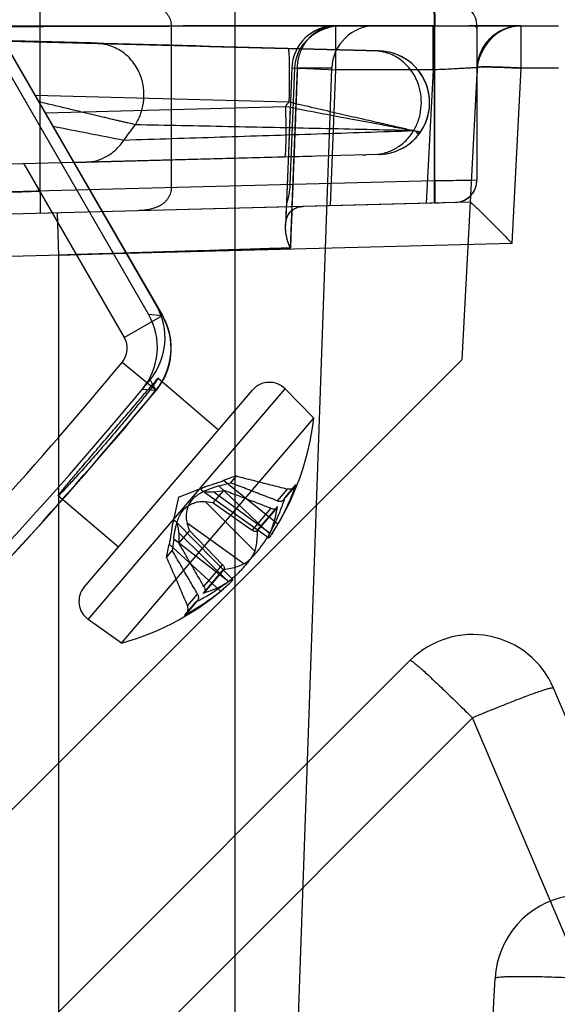
# Model space of a CAD drawing. Units: millimetres. Extents: x -1241 to 2180, y -871 to 993.
# Drawn here: x 108 to 120, y -71 to -49 of the extents above; entities that cross this region are included whole.
import ezdxf

# ---------------------------------------------------------------- set-up
doc = ezdxf.new("R2010")
doc.units = ezdxf.units.MM
doc.header["$LTSCALE"] = 19.36
doc.layers.get('0').update_dxf_attribs({"linetype": 'CONTINUOUS'})

msp = doc.modelspace()

# ---------------------------------------------------------------- linework, layer by layer
at = {"color": 6, "linetype": 'CONTINUOUS'}
for p, q in [((112.998, -48.433), (112.998, -83.183)), ((111.554, -48.933), (111.554, -52.615)), ((119.503, -48.933), (118.338, -48.933)), ((119.3, -48.955), (119.313, -48.952)), ((111.039, -55.49), (107.318, -49.045)), ((118.888, -49.166), (118.897, -49.158)), ((118.975, -49.097), (118.985, -49.09)), ((118.985, -49.09), (118.995, -49.083)), ((118.995, -49.083), (119.006, -49.077)), ((107.901, -49.549), (111.347, -55.516)), ((107.904, -49.542), (109.345, -52.039)), ((111.35, -55.511), (107.904, -49.542)), ((116.368, -49.514), (116.28, -49.508)), ((116.456, -49.526), (116.367, -49.514)), ((116.543, -49.546), (116.455, -49.526)), ((116.63, -49.572), (116.543, -49.546)), ((116.879, -49.69), (116.798, -49.644)), ((114.293, -49.893), (114.194, -52.385)), ((116.955, -49.743), (116.877, -49.69)), ((117.028, -49.803), (116.953, -49.742)), ((117.095, -49.868), (117.025, -49.801)), ((118.505, -49.881), (118.498, -49.88)), ((118.505, -49.877), (118.505, -49.875)), ((118.505, -49.879), (118.505, -49.877)), ((118.505, -49.88), (118.505, -49.879)), ((114.248, -77.183), (115.201, -49.898)), ((114.357, -49.895), (114.251, -52.544)), ((114.258, -50.77), (114.209, -52.001)), ((117.259, -51.283), (117.3, -51.207)), ((117.216, -51.35), (117.26, -51.28)), ((115.901, -51.867), (115.976, -51.865)), ((116.282, -51.857), (116.28, -51.857)), ((116.282, -51.857), (116.289, -51.857)), ((116.289, -51.857), (116.295, -51.857)), ((116.295, -51.857), (116.3, -51.856)), ((116.3, -51.856), (116.306, -51.856)), ((109.619, -52.032), (95.592, -52.399)), ((114.209, -52.001), (114.149, -53.48)), ((118.32, -52.828), (118.351, -52.799)), ((118.321, -52.827), (118.353, -52.797)), ((118.052, -52.942), (118.093, -52.936)), ((118.092, -52.936), (118.133, -52.926)), ((118.132, -52.927), (118.173, -52.913)), ((118.344, -52.938), (118.156, -56.524)), ((118.172, -52.913), (118.213, -52.896)), ((118.211, -52.897), (118.251, -52.876)), ((118.251, -52.876), (118.288, -52.852)), ((118.344, -52.938), (118.35, -52.938)), ((114.168, -53.029), (114.15, -53.478)), ((118.156, -56.524), (97.498, -77.183)), ((112.628, -58.121), (111.251, -56.945)), ((114.792, -57.849), (114.141, -57.186)), ((110.424, -62.963), (114.792, -57.849)), ((113.028, -59.165), (112.742, -59.27)), ((113.028, -59.165), (112.897, -59.319)), ((111.719, -59.647), (112.303, -59.417)), ((113.763, -60.574), (112.257, -59.5)), ((112.505, -59.777), (112.749, -59.492)), ((112.524, -59.525), (112.749, -59.492)), ((112.639, -59.39), (112.897, -59.319)), ((114.115, -59.698), (114.359, -59.412)), ((110.354, -60.782), (108.987, -59.615)), ((111.719, -59.647), (111.583, -60.259)), ((112.505, -59.777), (112.333, -59.749)), ((112.505, -59.777), (113.392, -60.396)), ((113.952, -59.889), (113.497, -60.421)), ((112.955, -61.52), (111.658, -60.2)), ((111.971, -60.402), (111.727, -60.688)), ((111.971, -60.402), (111.916, -60.237)), ((111.971, -60.402), (112.721, -61.181)), ((111.61, -60.595), (111.579, -60.861)), ((111.725, -60.46), (111.727, -60.688)), ((111.448, -61.014), (111.508, -60.715)), ((111.448, -61.014), (111.579, -60.861)), ((112.307, -61.814), (112.762, -61.281)), ((112.144, -62.005), (111.9, -62.291)), ((110.424, -62.963), (109.668, -62.423))]:
    msp.add_line(p, q, dxfattribs=at)
at = {"color": 9, "linetype": 'CONTINUOUS'}
for p, q in [((104.198, -48.933), (120.349, -48.933)), ((108.58, -52.692), (108.58, -48.933)), ((115.292, -49.933), (115.292, -48.933)), ((117.5, -49.933), (117.5, -48.933)), ((117.524, -48.933), (117.524, -52.458)), ((117.541, -52.458), (117.541, -48.933)), ((118.498, -48.933), (118.498, -52.445)), ((119.503, -49.898), (119.503, -48.933)), ((114.208, -49.453), (107.755, -49.285)), ((107.857, -49.287), (116.28, -49.508)), ((114.293, -49.893), (115.292, -49.933)), ((118.505, -49.88), (118.344, -52.938)), ((114.26, -53.988), (114.419, -49.898)), ((115.201, -49.898), (114.419, -49.898)), ((115.169, -53.021), (115.292, -49.933)), ((117.5, -49.933), (115.292, -49.933)), ((117.5, -49.933), (117.342, -52.964)), ((119.295, -53.879), (119.503, -49.898)), ((120.349, -49.898), (119.503, -49.898)), ((108.465, -50.515), (114.227, -50.664)), ((114.149, -50.774), (108.699, -50.919)), ((116.28, -51.857), (109.619, -52.032)), ((108.208, -52.069), (110.487, -56.016)), ((109.345, -52.039), (114.129, -51.913)), ((109.345, -52.039), (111.353, -55.516)), ((117.541, -52.458), (95.648, -53.031)), ((117.524, -52.458), (118.37, -52.447)), ((117.524, -52.458), (118.37, -52.447)), ((118.498, -52.445), (117.541, -52.458)), ((117.541, -52.458), (118.368, -52.447)), ((117.541, -52.458), (118.37, -52.447)), ((95.491, -53.535), (118.011, -52.945)), ((105.238, -53.281), (118.344, -52.938)), ((108.998, -54.148), (108.972, -53.183)), ((119.295, -53.879), (106.263, -54.22)), ((108.998, -54.148), (114.26, -53.988)), ((114.261, -53.988), (108.998, -54.148)), ((108.998, -77.183), (108.998, -54.148)), ((110.487, -56.016), (111.353, -55.516)), ((111.039, -55.49), (111.347, -55.515)), ((111.21, -57.222), (110.439, -56.585)), ((111.073, -56.982), (111.132, -57.087)), ((109.578, -61.692), (113.404, -57.212)), ((109.668, -62.423), (114.141, -57.186)), ((111.203, -57.221), (110.894, -57.198)), ((111.147, -57.112), (111.207, -57.217)), ((113.975, -60.258), (112.742, -59.27)), ((112.639, -59.39), (113.789, -60.477)), ((114.19, -59.462), (113.962, -59.728)), ((114.139, -59.654), (114.387, -59.363)), ((112.524, -59.525), (113.798, -60.465)), ((113.451, -60.873), (112.333, -59.749)), ((113.816, -59.899), (113.392, -60.396)), ((113.965, -59.857), (113.503, -60.398)), ((113.201, -61.165), (111.916, -60.237)), ((111.61, -60.595), (112.863, -61.561)), ((111.725, -60.46), (112.853, -61.572)), ((112.676, -61.779), (111.508, -60.715)), ((112.278, -61.832), (112.74, -61.291)), ((112.297, -61.678), (112.721, -61.181)), ((111.923, -62.115), (112.151, -61.849)), ((112.105, -62.035), (111.857, -62.326)), ((116.983, -63.354), (99.448, -80.89)), ((129.273, -85.272), (120.239, -63.987)), ((102.829, -80.235), (118.398, -64.663)), ((118.398, -64.663), (102.83, -80.235)), ((129.711, -91.316), (118.398, -64.663)), ((118.3, -82.235), (118.911, -70.578))]:
    msp.add_line(p, q, dxfattribs=at)
at = {"color": 6, "linetype": 'CONTINUOUS'}
for points in [[(118.505, -49.88), (118.512, -49.802), (118.525, -49.725), (118.545, -49.649), (118.571, -49.574), (118.602, -49.502), (118.639, -49.431), (118.681, -49.364), (118.729, -49.3), (118.781, -49.24), (118.839, -49.185), (118.901, -49.135), (118.967, -49.089), (119.037, -49.049), (119.109, -49.014), (119.185, -48.986), (119.262, -48.963), (119.341, -48.946), (119.422, -48.936), (119.503, -48.933)], [(118.511, -49.806), (118.524, -49.733), (118.542, -49.66), (118.565, -49.589), (118.594, -49.519), (118.627, -49.452), (118.666, -49.387), (118.709, -49.325), (118.757, -49.267), (118.81, -49.212), (118.867, -49.161), (118.927, -49.115), (118.991, -49.074), (119.058, -49.038), (119.128, -49.006), (119.2, -48.98), (119.274, -48.96), (119.35, -48.945), (119.426, -48.936)], [(119.006, -49.077), (119.016, -49.07), (119.027, -49.063), (119.038, -49.057), (119.049, -49.051), (119.06, -49.045), (119.071, -49.039), (119.082, -49.033), (119.093, -49.027), (119.105, -49.022), (119.116, -49.016), (119.128, -49.011), (119.14, -49.006), (119.152, -49.001), (119.164, -48.996), (119.176, -48.992), (119.188, -48.987), (119.2, -48.983), (119.213, -48.979), (119.225, -48.975), (119.237, -48.971), (119.25, -48.967), (119.262, -48.964)], [(119.262, -48.964), (119.275, -48.961), (119.287, -48.958), (119.3, -48.955)], [(119.325, -48.949), (119.338, -48.947), (119.351, -48.945), (119.364, -48.943), (119.377, -48.941), (119.39, -48.939), (119.403, -48.938), (119.416, -48.937), (119.429, -48.935), (119.442, -48.934), (119.456, -48.934), (119.469, -48.933), (119.482, -48.933), (119.496, -48.933)], [(118.548, -49.693), (118.551, -49.684), (118.554, -49.676), (118.556, -49.668), (118.559, -49.66), (118.562, -49.652), (118.566, -49.643), (118.569, -49.635), (118.572, -49.627), (118.576, -49.618), (118.579, -49.61), (118.583, -49.602), (118.586, -49.593), (118.59, -49.585), (118.594, -49.576), (118.598, -49.568), (118.602, -49.56), (118.606, -49.551), (118.611, -49.543), (118.615, -49.534), (118.62, -49.525), (118.624, -49.517), (118.629, -49.508), (118.633, -49.5), (118.638, -49.491), (118.643, -49.482), (118.648, -49.473), (118.653, -49.465), (118.658, -49.456), (118.664, -49.447), (118.669, -49.438), (118.674, -49.429), (118.68, -49.42), (118.685, -49.411), (118.691, -49.402), (118.697, -49.393), (118.703, -49.384), (118.709, -49.375), (118.715, -49.366), (118.721, -49.357), (118.727, -49.348), (118.734, -49.339), (118.74, -49.33), (118.747, -49.321), (118.754, -49.312), (118.761, -49.303), (118.768, -49.294), (118.775, -49.285), (118.782, -49.276), (118.789, -49.267), (118.797, -49.258), (118.805, -49.25), (118.812, -49.241), (118.82, -49.232), (118.828, -49.224), (118.837, -49.215), (118.845, -49.207), (118.853, -49.198), (118.862, -49.19), (118.871, -49.182), (118.879, -49.174), (118.888, -49.166)], [(118.897, -49.158), (118.907, -49.15), (118.916, -49.142), (118.925, -49.134), (118.935, -49.127), (118.945, -49.119), (118.955, -49.112)], [(118.955, -49.112), (118.965, -49.105), (118.975, -49.097)], [(116.798, -49.644), (116.715, -49.605), (116.63, -49.572)], [(117.298, -51.212), (117.332, -51.137), (117.362, -51.058), (117.386, -50.975), (117.405, -50.89), (117.418, -50.803), (117.424, -50.713), (117.423, -50.623), (117.414, -50.532), (117.399, -50.441), (117.376, -50.351), (117.346, -50.262), (117.309, -50.176), (117.265, -50.093), (117.215, -50.014), (117.158, -49.938), (117.093, -49.865)], [(118.505, -49.875), (118.506, -49.871), (118.506, -49.867), (118.507, -49.862), (118.508, -49.857), (118.509, -49.85)], [(118.509, -49.85), (118.511, -49.844), (118.512, -49.837), (118.513, -49.83), (118.515, -49.822), (118.516, -49.815), (118.518, -49.808), (118.519, -49.801), (118.521, -49.794), (118.522, -49.787), (118.524, -49.78), (118.526, -49.772), (118.528, -49.765), (118.53, -49.757), (118.532, -49.749), (118.534, -49.741), (118.536, -49.733), (118.538, -49.725), (118.541, -49.717), (118.543, -49.709), (118.546, -49.701), (118.548, -49.693)], [(117.3, -51.207), (117.335, -51.129), (117.365, -51.049), (117.389, -50.965), (117.407, -50.879), (117.419, -50.791), (117.424, -50.702), (117.422, -50.611), (117.413, -50.521), (117.397, -50.431), (117.373, -50.341), (117.343, -50.254), (117.306, -50.169), (117.262, -50.087), (117.211, -50.009), (117.155, -49.934)], [(116.28, -51.857), (116.359, -51.852), (116.437, -51.842), (116.515, -51.827), (116.592, -51.806), (116.666, -51.781), (116.739, -51.75), (116.81, -51.715), (116.878, -51.675), (116.943, -51.631), (117.005, -51.582), (117.064, -51.529), (117.118, -51.473), (117.169, -51.413), (117.216, -51.35)], [(117.085, -51.508), (117.114, -51.478), (117.142, -51.446), (117.168, -51.415), (117.193, -51.382), (117.216, -51.35)], [(114.129, -51.913), (114.445, -51.905), (114.597, -51.901), (114.744, -51.897)], [(114.194, -52.385), (114.179, -52.758), (114.15, -53.476)], [(118.353, -52.797), (118.383, -52.765), (118.409, -52.73), (118.432, -52.693), (118.452, -52.654), (118.468, -52.614), (118.481, -52.572), (118.49, -52.53), (118.496, -52.488), (118.498, -52.445)], [(117.533, -52.959), (117.567, -52.958), (117.603, -52.956), (117.639, -52.955)], [(118.011, -52.945), (118.053, -52.942), (118.095, -52.936), (118.137, -52.925), (118.177, -52.912), (118.215, -52.895), (118.253, -52.875)], [(118.249, -52.877), (118.285, -52.854), (118.321, -52.826)]]:
    msp.add_lwpolyline(points, dxfattribs=at)
for radius in [80, 79.5]:
    msp.add_circle((37.998, 3.317), radius, dxfattribs=at)
at = {"color": 9, "linetype": 'CONTINUOUS'}
for centre, radius, start, end in [((37.998, 3.317), 72.403, 277.14061, 22.85939), ((37.998, 2.317), 115, 313.32436, 360), ((117.998, -48.933), 0.5, 357.7223, 90), ((119.503, -49.933), 1, 90, 184.3312), ((116.249, -50.683), 1.175, 271.5, 88.5), ((37.998, 3.317), 93.407, 324.61279, 324.69598), ((192.525, 373.458), 432.837, 258.85638, 259.0733), ((37.998, 3.317), 90.895, 322.88425, 323.15754), ((117.998, -52.445), 0.5, 271.5, 360), ((110.054, -56.266), 1.5, 320.4124, 30), ((110.054, -56.266), 0.5, 320.4124, 30), ((37.998, 3.317), 94, 309.58759, 320.41241), ((37.998, 3.317), 95, 309.58759, 320.41241), ((118.398, -64.768), 2, 23, 135), ((120.908, -70.683), 2, 23, 177)]:
    msp.add_arc(centre, radius, start, end, dxfattribs=at)
at = {"color": 7, "linetype": 'CONTINUOUS'}
msp.add_arc((37.998, 2.317), 130, 304.19892, 360, dxfattribs=at)
at = {"color": 6, "linetype": 'CONTINUOUS'}
for centre, radius, start, end in [((115.292, -49.933), 1, 90, 177.7119), ((116.2, -49.933), 1, 90, 178), ((115.301, -49.932), 0.945, 131.2715, 177.7441), ((109.913, -56.027), 1.502, 320.531, 29.9488), ((109.738, -56.239), 1.502, 320.3626, 29.9409), ((110.048, -56.261), 1.502, 320.4702, 29.9544), ((37.998, 3.317), 94.742, 309.52856, 320.47144), ((113.784, -57.537), 0.5, 44.5, 139.5), ((37.998, 3.317), 94.995, 309.58645, 320.41355), ((108.83, -57.179), 5.999, 326.6604, 353.5886), ((109.514, -57.665), 5.161, 329.8393, 340.7903), ((109.958, -62.016), 0.5, 139.5, 234.5), ((108.83, -57.179), 6, 285.4118, 312.3406), ((109.417, -57.778), 5.161, 298.2097, 309.1607)]:
    msp.add_arc(centre, radius, start, end, dxfattribs=at)
at = {"color": 9, "linetype": 'CONTINUOUS'}
for points, knots in [([(108.58, -48.933), (108.58, -48.906), (108.58, -48.855), (108.579, -48.779), (108.579, -48.707), (108.578, -48.641), (108.576, -48.582), (108.575, -48.531), (108.573, -48.491), (108.572, -48.459), (108.569, -48.445), (108.569, -48.433), (108.567, -48.433)], [0, 0, 0, 0, 0.15625, 0.308656, 0.453467, 0.587121, 0.706331, 0.808169, 0.890136, 0.950235, 0.98704, 1, 1, 1, 1]), ([(117.511, -48.433), (117.513, -48.433), (117.513, -48.445), (117.516, -48.459), (117.517, -48.491), (117.519, -48.531), (117.52, -48.582), (117.522, -48.641), (117.523, -48.707), (117.523, -48.779), (117.524, -48.855), (117.524, -48.906), (117.524, -48.933)], [0, 0, 0, 0, 0.01296, 0.049765, 0.109864, 0.191831, 0.293669, 0.412879, 0.546533, 0.691344, 0.84375, 1, 1, 1, 1]), ([(117.52, -48.433), (117.522, -48.433), (117.524, -48.444), (117.527, -48.46), (117.53, -48.491), (117.533, -48.531), (117.535, -48.582), (117.537, -48.641), (117.539, -48.707), (117.54, -48.779), (117.541, -48.855), (117.541, -48.906), (117.541, -48.933)], [0, 0, 0, 0, 0.014031, 0.051144, 0.111333, 0.193268, 0.294986, 0.414009, 0.547425, 0.691959, 0.844064, 1, 1, 1, 1]), ([(114.419, -49.898), (114.42, -49.851), (114.429, -49.759), (114.458, -49.623), (114.504, -49.494), (114.565, -49.373), (114.64, -49.262), (114.728, -49.165), (114.827, -49.082), (114.935, -49.016), (115.05, -48.968), (115.17, -48.939), (115.252, -48.933), (115.292, -48.933)], [0, 0, 0, 0, 0.09688, 0.193234, 0.288659, 0.382811, 0.475437, 0.56639, 0.655653, 0.743342, 0.829706, 0.915108, 1, 1, 1, 1]), ([(110.74, -51.185), (110.789, -51.11), (110.868, -50.949), (110.932, -50.685), (110.941, -50.414), (110.889, -50.119), (110.749, -49.821), (110.514, -49.559), (110.262, -49.416), (110.044, -49.354), (109.933, -49.342), (109.877, -49.34)], [0, 0, 0, 0, 0.108659, 0.218543, 0.328833, 0.43854, 0.583008, 0.724649, 0.862989, 0.931602, 1, 1, 1, 1]), ([(114.208, -49.453), (114.209, -49.453), (114.211, -49.455), (114.214, -49.463), (114.218, -49.481), (114.222, -49.509), (114.227, -49.57), (114.232, -49.672), (114.235, -49.79), (114.236, -49.902), (114.237, -50.034), (114.236, -50.211), (114.233, -50.434), (114.229, -50.587), (114.227, -50.664)], [0, 0, 0, 0, 0.002381, 0.006533, 0.021433, 0.045484, 0.078725, 0.171927, 0.297077, 0.370115, 0.449197, 0.622483, 0.80985, 1, 1, 1, 1]), ([(117.062, -51.315), (117.107, -51.24), (117.18, -51.078), (117.236, -50.818), (117.239, -50.551), (117.181, -50.261), (117.038, -49.972), (116.803, -49.717), (116.553, -49.578), (116.339, -49.519), (116.228, -49.507), (116.173, -49.505)], [0, 0, 0, 0, 0.108795, 0.218656, 0.328814, 0.43835, 0.582613, 0.724196, 0.862702, 0.931449, 1, 1, 1, 1]), ([(117.5, -49.933), (117.566, -49.929), (117.693, -49.922), (117.879, -49.913), (118.05, -49.904), (118.2, -49.896), (118.323, -49.89), (118.415, -49.885), (118.472, -49.882), (118.498, -49.881), (118.505, -49.88)], [0, 0, 0, 0, 0.194624, 0.381901, 0.555073, 0.70652, 0.830075, 0.922269, 0.980015, 1, 1, 1, 1]), ([(119.503, -49.898), (119.456, -49.895), (119.362, -49.89), (119.224, -49.884), (119.092, -49.879), (118.967, -49.875), (118.854, -49.872), (118.754, -49.87), (118.67, -49.87), (118.601, -49.87), (118.553, -49.873), (118.474, -49.872), (118.5, -49.964), (118.498, -50.009)], [0, 0, 0, 0, 0.126566, 0.250531, 0.369382, 0.480708, 0.582253, 0.671961, 0.748019, 0.808897, 0.853389, 0.880679, 1, 1, 1, 1]), ([(118.505, -49.88), (118.505, -49.876), (118.525, -49.875), (118.55, -49.871), (118.602, -49.87), (118.669, -49.869), (118.754, -49.87), (118.854, -49.872), (118.967, -49.875), (119.092, -49.879), (119.224, -49.884), (119.362, -49.89), (119.456, -49.895), (119.503, -49.898)], [0, 0, 0, 0, 0.011296, 0.041932, 0.091882, 0.160228, 0.245615, 0.346327, 0.460327, 0.585309, 0.718738, 0.857909, 1, 1, 1, 1]), ([(114.419, -49.898), (114.401, -50.354), (114.366, -51.265), (114.313, -52.629), (114.278, -53.535), (114.261, -53.988)], [0, 0, 0, 0, 0.334931, 0.668262, 1, 1, 1, 1]), ([(114.419, -49.898), (114.402, -50.35), (114.367, -51.259), (114.314, -52.622), (114.278, -53.531), (114.261, -53.985)], [0, 0, 0, 0, 0.332253, 0.667206, 1, 1, 1, 1]), ([(110.74, -51.185), (110.723, -51.181), (110.686, -51.172), (110.626, -51.158), (110.559, -51.143), (110.483, -51.125), (110.4, -51.105), (110.309, -51.084), (110.21, -51.061), (110.105, -51.036), (109.992, -51.009), (109.873, -50.98), (109.747, -50.95), (109.615, -50.919), (109.478, -50.886), (109.336, -50.852), (109.188, -50.816), (109.035, -50.78), (108.878, -50.742), (108.716, -50.703), (108.606, -50.677), (108.551, -50.663)], [0, 0, 0, 0, 0.023573, 0.050752, 0.081618, 0.116202, 0.154308, 0.195854, 0.240776, 0.288999, 0.340425, 0.394963, 0.452497, 0.512751, 0.57546, 0.64059, 0.708087, 0.777884, 0.849878, 0.923938, 1, 1, 1, 1]), ([(114.149, -50.774), (114.15, -50.848), (114.153, -50.994), (114.156, -51.205), (114.157, -51.4), (114.155, -51.571), (114.152, -51.711), (114.147, -51.805), (114.142, -51.861), (114.139, -51.888), (114.135, -51.904), (114.132, -51.911), (114.13, -51.913), (114.129, -51.913)], [0, 0, 0, 0, 0.193604, 0.382301, 0.555534, 0.706741, 0.830569, 0.922503, 0.955264, 0.978947, 0.993587, 0.997659, 1, 1, 1, 1]), ([(117.216, -51.35), (117.195, -51.346), (117.115, -51.332), (116.937, -51.299), (116.651, -51.246), (116.094, -51.143), (115.444, -51.021), (114.728, -50.885), (114.343, -50.811), (114.149, -50.774)], [0, 0, 0, 0, 0.020123, 0.078888, 0.173578, 0.299601, 0.623885, 0.809465, 1, 1, 1, 1]), ([(114.227, -50.664), (114.421, -50.709), (114.8, -50.797), (115.35, -50.924), (115.855, -51.04), (116.3, -51.142), (116.667, -51.226), (116.944, -51.289), (117.116, -51.328), (117.196, -51.345), (117.216, -51.35)], [0, 0, 0, 0, 0.194702, 0.381129, 0.551577, 0.702337, 0.826836, 0.920475, 0.979461, 1, 1, 1, 1]), ([(117.06, -51.318), (116.355, -51.303), (114.949, -51.27), (112.842, -51.228), (111.44, -51.199), (110.74, -51.185)], [0, 0, 0, 0, 0.334355, 0.667772, 1, 1, 1, 1]), ([(110.479, -51.531), (111.209, -51.508), (112.669, -51.461), (114.863, -51.392), (116.327, -51.341), (117.06, -51.318)], [0, 0, 0, 0, 0.332614, 0.66582, 1, 1, 1, 1]), ([(116.169, -51.86), (116.258, -51.858), (116.435, -51.828), (116.682, -51.716), (116.897, -51.546), (117.011, -51.4), (117.058, -51.321)], [0, 0, 0, 0, 0.245171, 0.492822, 0.744237, 1, 1, 1, 1]), ([(117.06, -51.318), (117.082, -51.318), (117.118, -51.332), (117.153, -51.398), (117.174, -51.366), (117.219, -51.346), (117.216, -51.35)], [0, 0, 0, 0, 0.350926, 0.605759, 0.921707, 1, 1, 1, 1]), ([(109.619, -52.032), (109.704, -52.029), (109.873, -52.003), (110.111, -51.901), (110.32, -51.742), (110.432, -51.605), (110.479, -51.531)], [0, 0, 0, 0, 0.245269, 0.492684, 0.743994, 1, 1, 1, 1]), ([(117.524, -52.458), (117.525, -52.491), (117.526, -52.554), (117.528, -52.647), (117.529, -52.732), (117.529, -52.797), (117.529, -52.843), (117.529, -52.872), (117.529, -52.897), (117.528, -52.918), (117.527, -52.934), (117.527, -52.946), (117.526, -52.952), (117.525, -52.955), (117.525, -52.957), (117.524, -52.958), (117.524, -52.958)], [0, 0, 0, 0, 0.194739, 0.382036, 0.554865, 0.706202, 0.771701, 0.829698, 0.879821, 0.921697, 0.95496, 0.979248, 0.987924, 0.994243, 0.998203, 1, 1, 1, 1]), ([(117.541, -52.458), (117.542, -52.49), (117.544, -52.554), (117.545, -52.647), (117.545, -52.732), (117.545, -52.807), (117.543, -52.862), (117.542, -52.898), (117.54, -52.919), (117.539, -52.935), (117.537, -52.948), (117.536, -52.955), (117.534, -52.959), (117.533, -52.959)], [0, 0, 0, 0, 0.193936, 0.380669, 0.553151, 0.70434, 0.827873, 0.878078, 0.92008, 0.953517, 0.978051, 0.993428, 1, 1, 1, 1]), ([(117.541, -52.458), (117.542, -52.49), (117.544, -52.554), (117.545, -52.647), (117.545, -52.732), (117.544, -52.807), (117.543, -52.861), (117.542, -52.896), (117.54, -52.917), (117.539, -52.934), (117.537, -52.946), (117.535, -52.953), (117.534, -52.958), (117.533, -52.958)], [0, 0, 0, 0, 0.194442, 0.381481, 0.55403, 0.705006, 0.828065, 0.878015, 0.919802, 0.953104, 0.977625, 0.993146, 1, 1, 1, 1]), ([(117.533, -52.958), (117.534, -52.958), (117.536, -52.953), (117.537, -52.947), (117.539, -52.934), (117.54, -52.918), (117.542, -52.897), (117.543, -52.861), (117.545, -52.807), (117.545, -52.732), (117.545, -52.647), (117.544, -52.554), (117.542, -52.49), (117.541, -52.458)], [0, 0, 0, 0, 0.006531, 0.021832, 0.046276, 0.079619, 0.121529, 0.171654, 0.295083, 0.446171, 0.618683, 0.805626, 1, 1, 1, 1]), ([(108.58, -53.192), (108.58, -53.192), (108.581, -53.191), (108.581, -53.189), (108.582, -53.186), (108.583, -53.18), (108.583, -53.169), (108.584, -53.152), (108.585, -53.131), (108.585, -53.106), (108.585, -53.077), (108.585, -53.031), (108.585, -52.981), (108.585, -52.927), (108.584, -52.883), (108.583, -52.837), (108.582, -52.79), (108.581, -52.741), (108.58, -52.709), (108.58, -52.692)], [0, 0, 0, 0, 0.001777, 0.005714, 0.012013, 0.020675, 0.044948, 0.078207, 0.12009, 0.170224, 0.228233, 0.29374, 0.445076, 0.529239, 0.617898, 0.710179, 0.805207, 0.902105, 1, 1, 1, 1]), ([(114.261, -53.985), (114.216, -53.986), (114.122, -53.989), (113.976, -53.994), (113.819, -53.998), (113.654, -54.004), (113.479, -54.01), (113.296, -54.016), (113.104, -54.022), (112.904, -54.028), (112.697, -54.035), (112.483, -54.042), (112.264, -54.049), (112.039, -54.055), (111.808, -54.062), (111.571, -54.07), (111.328, -54.077), (111.08, -54.084), (110.828, -54.092), (110.573, -54.1), (110.314, -54.108), (110.052, -54.116), (109.789, -54.124), (109.525, -54.132), (109.261, -54.14), (109.085, -54.146), (108.998, -54.148)], [0, 0, 0, 0, 0.025763, 0.053548, 0.083265, 0.11473, 0.147941, 0.182874, 0.219392, 0.257307, 0.296626, 0.337414, 0.379195, 0.421834, 0.465527, 0.510624, 0.556926, 0.604062, 0.651978, 0.700597, 0.749794, 0.799475, 0.84954, 0.899831, 0.950044, 1, 1, 1, 1]), ([(116.902, -81.343), (115.2, -78.59), (111.8, -74.964), (106.574, -71.126), (100.98, -67.805), (93.532, -64.509), (84.218, -61.602), (74.68, -59.554), (65.014, -58.253), (55.281, -57.636), (45.528, -57.676), (35.8, -58.374), (26.146, -59.761), (16.629, -61.907), (7.351, -64.929), (-0.045, -68.348), (-5.563, -71.79), (-9.416, -74.788), (-12.849, -78.266), (-15.656, -82.278), (-17.55, -86.805), (-18.002, -90.062), (-18.002, -91.683)], [0, 0, 0, 0, 0.062309, 0.093571, 0.124836, 0.187336, 0.249855, 0.312382, 0.374914, 0.437449, 0.499985, 0.56252, 0.625052, 0.687579, 0.750096, 0.812592, 0.843857, 0.875118, 0.906369, 0.937601, 0.968809, 1, 1, 1, 1]), ([(116.983, -63.354), (116.987, -63.35), (117.01, -63.364), (117.04, -63.384), (117.097, -63.429), (117.168, -63.489), (117.258, -63.569), (117.362, -63.664), (117.482, -63.775), (117.614, -63.9), (117.758, -64.036), (117.91, -64.183), (118.069, -64.338), (118.232, -64.499), (118.342, -64.608), (118.398, -64.663)], [0, 0, 0, 0, 0.008499, 0.030457, 0.066223, 0.11541, 0.177371, 0.251265, 0.336075, 0.430628, 0.533615, 0.643608, 0.75908, 0.87843, 1, 1, 1, 1]), ([(120.239, -63.987), (120.236, -63.981), (120.209, -63.982), (120.171, -63.989), (120.099, -64.007), (120.008, -64.035), (119.892, -64.074), (119.756, -64.122), (119.599, -64.18), (119.426, -64.245), (119.239, -64.319), (119.039, -64.398), (118.83, -64.483), (118.615, -64.572), (118.47, -64.633), (118.398, -64.663)], [0, 0, 0, 0, 0.00928, 0.031592, 0.06762, 0.11703, 0.179183, 0.253227, 0.338129, 0.432694, 0.535588, 0.645355, 0.760442, 0.879218, 1, 1, 1, 1]), ([(118.911, -70.578), (118.911, -70.571), (118.937, -70.561), (118.977, -70.554), (119.052, -70.546), (119.15, -70.541), (119.274, -70.536), (119.422, -70.535), (119.592, -70.535), (119.781, -70.537), (119.986, -70.541), (120.204, -70.548), (120.433, -70.556), (120.669, -70.566), (120.828, -70.574), (120.908, -70.578)], [0, 0, 0, 0, 0.00959, 0.032105, 0.068336, 0.117963, 0.180336, 0.254586, 0.339655, 0.434319, 0.537214, 0.646852, 0.761646, 0.879933, 1, 1, 1, 1])]:
    msp.add_open_spline(points, degree=3, knots=knots, dxfattribs=at)
at = {"color": 6, "linetype": 'CONTINUOUS'}
for points, knots in [([(110.827, -48.433), (110.87, -48.433), (110.954, -48.436), (111.076, -48.452), (111.186, -48.48), (111.281, -48.519), (111.359, -48.566), (111.422, -48.618), (111.471, -48.675), (111.508, -48.735), (111.535, -48.798), (111.551, -48.864), (111.554, -48.91), (111.554, -48.933)], [0, 0, 0, 0, 0.13092, 0.257042, 0.372861, 0.475825, 0.567095, 0.648548, 0.722765, 0.792928, 0.862596, 0.930879, 1, 1, 1, 1]), ([(115.461, -48.933), (115.413, -48.933), (115.315, -48.938), (115.173, -48.964), (115.036, -49.006), (114.907, -49.063), (114.786, -49.135), (114.712, -49.192), (114.678, -49.222)], [0, 0, 0, 0, 0.168657, 0.34247, 0.507648, 0.671026, 0.839583, 1, 1, 1, 1]), ([(118.497, -48.952), (118.497, -48.962), (118.491, -48.996), (118.473, -48.948), (118.436, -48.942), (118.389, -48.932), (118.352, -48.932), (118.332, -48.933)], [0, 0, 0, 0, 0.143512, 0.284468, 0.460112, 0.695997, 1, 1, 1, 1]), ([(114.251, -52.544), (114.25, -52.571), (114.247, -52.624), (114.237, -52.702), (114.223, -52.776), (114.208, -52.844), (114.194, -52.903), (114.181, -52.953), (114.172, -52.992), (114.168, -53.02), (114.166, -53.038), (114.174, -53.046), (114.177, -53.046)], [0, 0, 0, 0, 0.15633, 0.311692, 0.458973, 0.594787, 0.715997, 0.817185, 0.894848, 0.948963, 0.981598, 1, 1, 1, 1]), ([(114.251, -52.544), (114.25, -52.571), (114.247, -52.624), (114.237, -52.702), (114.223, -52.776), (114.208, -52.844), (114.194, -52.903), (114.181, -52.953), (114.172, -52.992), (114.168, -53.02), (114.166, -53.038), (114.174, -53.046), (114.177, -53.046)], [0, 0, 0, 0, 0.156333, 0.311698, 0.458981, 0.594796, 0.716008, 0.817197, 0.894862, 0.948977, 0.981613, 1, 1, 1, 1]), ([(105.246, -52.789), (105.203, -52.791), (105.119, -52.793), (104.996, -52.797), (104.881, -52.8), (104.774, -52.803), (104.675, -52.806), (104.585, -52.809), (104.505, -52.811), (104.433, -52.813), (104.371, -52.815), (104.319, -52.816), (104.276, -52.818), (104.243, -52.819), (104.218, -52.819), (104.207, -52.82), (104.195, -52.82), (104.209, -52.82), (104.22, -52.819), (104.248, -52.818), (104.282, -52.817), (104.327, -52.816), (104.38, -52.815), (104.443, -52.813), (104.516, -52.811), (104.597, -52.808), (104.688, -52.806), (104.787, -52.803), (104.895, -52.8), (105.012, -52.796), (105.137, -52.793), (105.269, -52.789), (105.409, -52.785), (105.557, -52.781), (105.711, -52.776), (105.871, -52.771), (106.037, -52.766), (106.209, -52.761), (106.386, -52.756), (106.568, -52.751), (106.755, -52.746), (106.947, -52.74), (107.143, -52.734), (107.342, -52.728), (107.545, -52.723), (107.75, -52.717), (107.957, -52.711), (108.165, -52.705), (108.372, -52.698), (108.511, -52.694), (108.58, -52.692)], [0, 0, 0, 0, 0.023852, 0.046472, 0.067722, 0.087482, 0.105654, 0.122194, 0.137072, 0.150248, 0.161683, 0.171352, 0.179246, 0.18536, 0.189693, 0.192248, 0.193019, 0.194043, 0.196879, 0.201534, 0.207978, 0.216162, 0.226066, 0.237687, 0.251019, 0.266047, 0.282734, 0.301031, 0.320923, 0.342401, 0.365402, 0.389838, 0.415658, 0.442831, 0.471263, 0.500814, 0.5314, 0.562989, 0.595573, 0.629159, 0.663702, 0.699079, 0.735178, 0.771923, 0.809237, 0.847024, 0.885165, 0.923492, 0.961828, 1, 1, 1, 1]), ([(111.554, -52.615), (111.554, -52.635), (111.552, -52.675), (111.539, -52.734), (111.518, -52.792), (111.488, -52.849), (111.447, -52.905), (111.394, -52.958), (111.329, -53.007), (111.25, -53.05), (111.157, -53.086), (111.051, -53.112), (110.94, -53.128), (110.865, -53.132), (110.827, -53.133)], [0, 0, 0, 0, 0.061114, 0.120196, 0.182345, 0.24647, 0.315615, 0.390257, 0.470763, 0.560198, 0.661177, 0.771865, 0.887048, 1, 1, 1, 1]), ([(118.344, -52.937), (118.347, -52.934), (118.36, -52.953), (118.382, -52.965), (118.42, -53.004), (118.472, -53.051), (118.54, -53.119), (118.627, -53.203), (118.731, -53.307), (118.853, -53.429), (118.99, -53.568), (119.139, -53.72), (119.242, -53.825), (119.295, -53.879)], [0, 0, 0, 0, 0.00945, 0.031973, 0.06919, 0.122467, 0.193367, 0.283354, 0.39332, 0.522988, 0.670373, 0.831416, 1, 1, 1, 1]), ([(118.348, -52.938), (118.35, -52.936), (118.361, -52.957), (118.382, -52.963), (118.42, -53.005), (118.472, -53.051), (118.54, -53.119), (118.627, -53.203), (118.731, -53.307), (118.853, -53.429), (118.99, -53.568), (119.139, -53.72), (119.242, -53.825), (119.295, -53.879)], [0, 0, 0, 0, 0.006832, 0.029415, 0.06673, 0.120148, 0.191234, 0.281456, 0.391712, 0.521718, 0.669492, 0.83096, 1, 1, 1, 1]), ([(114.261, -53.985), (114.236, -53.932), (114.196, -53.829), (114.161, -53.679), (114.146, -53.542), (114.15, -53.419), (114.173, -53.312), (114.211, -53.224), (114.263, -53.156), (114.325, -53.104), (114.395, -53.068), (114.477, -53.044), (114.537, -53.038), (114.569, -53.037)], [0, 0, 0, 0, 0.145634, 0.272275, 0.382839, 0.486826, 0.577042, 0.653905, 0.723122, 0.788489, 0.852339, 0.91989, 1, 1, 1, 1]), ([(114.261, -53.988), (114.244, -53.948), (114.214, -53.87), (114.18, -53.754), (114.159, -53.643), (114.148, -53.537), (114.151, -53.436), (114.166, -53.341), (114.196, -53.254), (114.242, -53.18), (114.305, -53.118), (114.37, -53.08), (114.429, -53.057), (114.482, -53.045), (114.529, -53.039), (114.559, -53.037), (114.569, -53.037)], [0, 0, 0, 0, 0.107367, 0.207102, 0.300113, 0.387473, 0.471102, 0.550857, 0.625523, 0.696703, 0.767338, 0.841535, 0.8816, 0.925568, 0.974508, 1, 1, 1, 1]), ([(111.347, -55.516), (111.377, -55.568), (111.431, -55.677), (111.492, -55.849), (111.532, -56.028), (111.55, -56.209), (111.545, -56.391), (111.519, -56.572), (111.471, -56.747), (111.403, -56.916), (111.314, -57.076), (111.242, -57.174), (111.203, -57.221)], [0, 0, 0, 0, 0.100187, 0.200245, 0.300215, 0.400125, 0.500005, 0.599886, 0.699796, 0.799765, 0.899823, 1, 1, 1, 1]), ([(111.132, -57.087), (111.15, -57.067), (111.179, -57.032), (111.219, -56.984), (111.234, -56.961), (111.255, -56.94), (111.241, -56.972), (111.227, -56.996), (111.192, -57.053), (111.164, -57.091), (111.147, -57.113)], [0, 0, 0, 0, 0.211413, 0.363742, 0.454879, 0.483476, 0.521367, 0.621462, 0.781847, 1, 1, 1, 1]), ([(111.147, -57.113), (111.125, -57.142), (111.076, -57.204), (110.997, -57.304), (110.906, -57.418), (110.804, -57.544), (110.691, -57.681), (110.568, -57.83), (110.437, -57.987), (110.301, -58.149), (110.162, -58.312), (110.023, -58.474), (109.884, -58.634), (109.748, -58.79), (109.659, -58.89), (109.616, -58.939)], [0, 0, 0, 0, 0.046116, 0.099912, 0.16044, 0.229121, 0.304038, 0.384909, 0.471329, 0.561489, 0.651056, 0.740548, 0.830645, 0.918011, 1, 1, 1, 1]), ([(110.651, -57.645), (110.691, -57.598), (110.767, -57.509), (110.875, -57.383), (110.971, -57.271), (111.056, -57.174), (111.108, -57.114), (111.132, -57.087)], [0, 0, 0, 0, 0.251655, 0.476669, 0.675695, 0.851117, 1, 1, 1, 1]), ([(109.616, -58.939), (109.575, -58.986), (109.496, -59.075), (109.382, -59.201), (109.281, -59.312), (109.193, -59.408), (109.119, -59.485), (109.063, -59.549), (109.019, -59.58), (109.002, -59.615), (108.979, -59.61), (109.018, -59.578), (109.035, -59.542), (109.094, -59.476), (109.158, -59.396), (109.241, -59.298), (109.334, -59.187), (109.44, -59.062), (109.557, -58.925), (109.685, -58.776), (109.82, -58.617), (109.961, -58.453), (110.104, -58.285), (110.246, -58.119), (110.385, -57.956), (110.52, -57.798), (110.608, -57.695), (110.651, -57.645)], [0, 0, 0, 0, 0.053603, 0.102052, 0.145124, 0.182716, 0.213391, 0.237242, 0.25393, 0.262589, 0.263809, 0.271235, 0.286754, 0.310048, 0.340596, 0.377311, 0.418695, 0.465611, 0.517604, 0.573491, 0.633431, 0.696685, 0.75942, 0.822232, 0.883871, 0.943412, 1, 1, 1, 1]), ([(112.524, -59.525), (112.499, -59.529), (112.454, -59.534), (112.392, -59.535), (112.344, -59.53), (112.306, -59.522), (112.278, -59.512), (112.257, -59.501), (112.243, -59.489), (112.236, -59.476), (112.236, -59.461), (112.245, -59.448), (112.26, -59.437), (112.281, -59.425), (112.309, -59.414), (112.343, -59.402), (112.384, -59.389), (112.433, -59.374), (112.493, -59.355), (112.564, -59.332), (112.648, -59.304), (112.709, -59.282), (112.742, -59.27)], [0, 0, 0, 0, 0.087768, 0.158001, 0.213523, 0.256979, 0.290821, 0.317309, 0.338182, 0.354483, 0.368937, 0.385235, 0.406435, 0.434097, 0.468562, 0.510548, 0.559837, 0.618757, 0.69001, 0.776045, 0.878894, 1, 1, 1, 1]), ([(113.028, -59.165), (113.157, -59.198), (113.415, -59.264), (113.802, -59.363), (114.061, -59.429), (114.19, -59.462)], [0, 0, 0, 0, 0.333433, 0.666767, 1, 1, 1, 1]), ([(112.639, -59.39), (112.608, -59.399), (112.548, -59.417), (112.463, -59.447), (112.385, -59.478), (112.315, -59.508), (112.252, -59.539), (112.196, -59.57), (112.144, -59.603), (112.097, -59.637), (112.056, -59.674), (112.019, -59.712), (111.988, -59.754), (111.961, -59.798), (111.94, -59.844), (111.922, -59.892), (111.909, -59.943), (111.899, -59.996), (111.894, -60.053), (111.893, -60.113), (111.9, -60.175), (111.909, -60.217), (111.916, -60.237)], [0, 0, 0, 0, 0.076643, 0.148773, 0.215161, 0.27545, 0.330181, 0.380899, 0.429335, 0.475128, 0.518866, 0.560702, 0.601466, 0.641922, 0.682128, 0.72281, 0.763675, 0.806259, 0.851467, 0.899327, 0.949191, 1, 1, 1, 1]), ([(113.816, -59.899), (113.697, -59.854), (113.46, -59.763), (113.105, -59.627), (112.867, -59.537), (112.749, -59.492)], [0, 0, 0, 0, 0.333273, 0.666612, 1, 1, 1, 1]), ([(113.962, -59.728), (113.844, -59.683), (113.607, -59.592), (113.252, -59.455), (113.015, -59.364), (112.897, -59.319)], [0, 0, 0, 0, 0.333257, 0.666594, 1, 1, 1, 1]), ([(114.387, -59.363), (114.383, -59.374), (114.373, -59.394), (114.352, -59.421), (114.326, -59.442), (114.295, -59.458), (114.261, -59.467), (114.225, -59.468), (114.201, -59.465), (114.19, -59.462)], [0, 0, 0, 0, 0.137489, 0.276869, 0.416711, 0.558514, 0.702942, 0.850516, 1, 1, 1, 1]), ([(113.789, -60.477), (113.836, -60.39), (113.926, -60.214), (114.043, -59.939), (114.109, -59.75), (114.139, -59.654)], [0, 0, 0, 0, 0.330242, 0.663453, 1, 1, 1, 1]), ([(113.962, -59.728), (113.972, -59.732), (113.994, -59.738), (114.026, -59.741), (114.057, -59.736), (114.085, -59.724), (114.109, -59.706), (114.127, -59.682), (114.136, -59.664), (114.139, -59.654)], [0, 0, 0, 0, 0.154766, 0.303687, 0.446125, 0.584179, 0.720553, 0.859017, 1, 1, 1, 1]), ([(111.61, -60.595), (111.614, -60.563), (111.622, -60.501), (111.639, -60.412), (111.657, -60.331), (111.676, -60.257), (111.696, -60.19), (111.718, -60.129), (111.742, -60.073), (111.769, -60.021), (111.799, -59.975), (111.831, -59.933), (111.867, -59.895), (111.906, -59.862), (111.948, -59.833), (111.993, -59.809), (112.041, -59.788), (112.092, -59.77), (112.148, -59.755), (112.207, -59.746), (112.27, -59.742), (112.312, -59.745), (112.333, -59.749)], [0, 0, 0, 0, 0.076503, 0.148652, 0.215058, 0.275363, 0.330109, 0.380841, 0.429289, 0.475094, 0.518845, 0.560692, 0.601466, 0.641934, 0.68215, 0.722844, 0.763719, 0.806315, 0.851534, 0.899407, 0.949285, 1, 1, 1, 1]), ([(113.798, -60.465), (113.826, -60.402), (113.876, -60.272), (113.932, -60.068), (113.956, -59.928), (113.965, -59.857)], [0, 0, 0, 0, 0.326554, 0.659259, 1, 1, 1, 1]), ([(113.816, -59.899), (113.826, -59.903), (113.846, -59.91), (113.876, -59.914), (113.904, -59.913), (113.928, -59.907), (113.947, -59.895), (113.96, -59.878), (113.965, -59.864), (113.965, -59.857)], [0, 0, 0, 0, 0.184288, 0.354458, 0.506715, 0.641898, 0.763743, 0.880455, 1, 1, 1, 1]), ([(111.725, -60.46), (111.725, -60.435), (111.723, -60.39), (111.714, -60.329), (111.702, -60.282), (111.688, -60.246), (111.674, -60.219), (111.66, -60.201), (111.645, -60.189), (111.631, -60.184), (111.617, -60.186), (111.606, -60.197), (111.597, -60.213), (111.589, -60.236), (111.582, -60.265), (111.575, -60.301), (111.569, -60.343), (111.561, -60.394), (111.552, -60.456), (111.541, -60.53), (111.526, -60.618), (111.514, -60.681), (111.508, -60.715)], [0, 0, 0, 0, 0.087602, 0.157847, 0.21338, 0.256843, 0.290691, 0.317184, 0.338062, 0.354365, 0.368822, 0.385123, 0.406327, 0.433994, 0.468465, 0.510459, 0.559757, 0.618688, 0.689953, 0.776004, 0.878871, 1, 1, 1, 1]), ([(113.503, -60.398), (113.504, -60.403), (113.503, -60.413), (113.494, -60.426), (113.48, -60.431), (113.462, -60.43), (113.441, -60.424), (113.417, -60.412), (113.4, -60.402), (113.392, -60.396)], [0, 0, 0, 0, 0.11294, 0.208138, 0.306741, 0.430115, 0.587012, 0.778868, 1, 1, 1, 1]), ([(113.503, -60.398), (113.505, -60.455), (113.504, -60.565), (113.487, -60.724), (113.465, -60.825), (113.451, -60.873)], [0, 0, 0, 0, 0.356762, 0.689239, 1, 1, 1, 1]), ([(113.975, -60.258), (113.96, -60.284), (113.932, -60.333), (113.891, -60.4), (113.854, -60.459), (113.823, -60.506), (113.796, -60.543), (113.781, -60.56), (113.766, -60.579), (113.758, -60.563), (113.769, -60.543), (113.779, -60.508), (113.792, -60.481), (113.798, -60.465)], [0, 0, 0, 0, 0.18024, 0.339285, 0.47885, 0.595526, 0.683057, 0.739144, 0.765905, 0.780022, 0.822646, 0.897184, 1, 1, 1, 1]), ([(113.201, -61.165), (113.215, -61.158), (113.245, -61.14), (113.292, -61.104), (113.344, -61.058), (113.401, -61.001), (113.46, -60.937), (113.52, -60.867), (113.579, -60.792), (113.638, -60.714), (113.693, -60.634), (113.744, -60.555), (113.775, -60.502), (113.789, -60.477)], [0, 0, 0, 0, 0.05179, 0.115607, 0.192292, 0.281344, 0.378703, 0.479841, 0.584069, 0.691693, 0.800106, 0.904405, 1, 1, 1, 1]), ([(112.297, -61.678), (112.233, -61.568), (112.107, -61.348), (111.917, -61.018), (111.79, -60.798), (111.727, -60.688)], [0, 0, 0, 0, 0.333273, 0.666612, 1, 1, 1, 1]), ([(111.448, -61.014), (111.501, -61.137), (111.606, -61.381), (111.765, -61.749), (111.87, -61.993), (111.923, -62.115)], [0, 0, 0, 0, 0.333433, 0.666767, 1, 1, 1, 1]), ([(112.151, -61.849), (112.087, -61.739), (111.96, -61.52), (111.77, -61.19), (111.643, -60.971), (111.579, -60.861)], [0, 0, 0, 0, 0.333257, 0.666594, 1, 1, 1, 1]), ([(113.451, -60.873), (113.446, -60.888), (113.433, -60.92), (113.405, -60.972), (113.367, -61.031), (113.32, -61.096), (113.266, -61.164), (113.206, -61.234), (113.142, -61.305), (113.074, -61.374), (113.003, -61.442), (112.933, -61.504), (112.886, -61.543), (112.863, -61.561)], [0, 0, 0, 0, 0.05179, 0.115607, 0.192292, 0.281344, 0.378703, 0.479841, 0.584069, 0.691693, 0.800106, 0.904405, 1, 1, 1, 1]), ([(112.74, -61.291), (112.745, -61.291), (112.755, -61.288), (112.766, -61.278), (112.769, -61.263), (112.766, -61.245), (112.756, -61.225), (112.741, -61.203), (112.728, -61.189), (112.721, -61.181)], [0, 0, 0, 0, 0.11294, 0.208138, 0.306741, 0.430115, 0.587012, 0.778868, 1, 1, 1, 1]), ([(112.74, -61.291), (112.797, -61.284), (112.906, -61.266), (113.06, -61.224), (113.156, -61.186), (113.201, -61.165)], [0, 0, 0, 0, 0.356762, 0.689239, 1, 1, 1, 1]), ([(112.676, -61.779), (112.699, -61.76), (112.743, -61.725), (112.803, -61.673), (112.856, -61.628), (112.897, -61.59), (112.93, -61.558), (112.944, -61.54), (112.96, -61.522), (112.943, -61.517), (112.925, -61.531), (112.892, -61.546), (112.868, -61.563), (112.853, -61.572)], [0, 0, 0, 0, 0.18024, 0.339285, 0.47885, 0.595526, 0.683057, 0.739144, 0.765905, 0.780022, 0.822646, 0.897184, 1, 1, 1, 1]), ([(112.863, -61.561), (112.785, -61.621), (112.625, -61.738), (112.371, -61.896), (112.195, -61.991), (112.105, -62.035)], [0, 0, 0, 0, 0.330242, 0.663453, 1, 1, 1, 1]), ([(112.853, -61.572), (112.795, -61.609), (112.674, -61.679), (112.482, -61.766), (112.347, -61.812), (112.278, -61.832)], [0, 0, 0, 0, 0.326554, 0.659259, 1, 1, 1, 1]), ([(112.297, -61.678), (112.302, -61.687), (112.312, -61.706), (112.321, -61.735), (112.325, -61.763), (112.322, -61.787), (112.313, -61.808), (112.298, -61.824), (112.285, -61.83), (112.278, -61.832)], [0, 0, 0, 0, 0.184288, 0.354458, 0.506715, 0.641898, 0.763743, 0.880455, 1, 1, 1, 1]), ([(112.151, -61.849), (112.156, -61.859), (112.165, -61.879), (112.173, -61.91), (112.173, -61.941), (112.166, -61.971), (112.152, -61.997), (112.131, -62.019), (112.114, -62.031), (112.105, -62.035)], [0, 0, 0, 0, 0.154766, 0.303687, 0.446125, 0.584179, 0.720553, 0.859017, 1, 1, 1, 1]), ([(111.857, -62.326), (111.866, -62.32), (111.885, -62.308), (111.908, -62.283), (111.925, -62.253), (111.936, -62.22), (111.939, -62.185), (111.935, -62.15), (111.928, -62.127), (111.923, -62.115)], [0, 0, 0, 0, 0.137489, 0.276869, 0.416711, 0.558514, 0.702942, 0.850516, 1, 1, 1, 1])]:
    msp.add_open_spline(points, degree=3, knots=knots, dxfattribs=at)
for points in [[(97.218, -48.97), (100.605, -48.97), (107.38, -48.951), (114.154, -48.933), (117.541, -48.933)], [(117.541, -48.933), (114.154, -48.933), (107.38, -48.951), (100.605, -48.97), (97.218, -48.97)], [(97.218, -48.97), (100.395, -49.053), (106.749, -49.239), (113.103, -49.425), (116.28, -49.508)], [(116.28, -49.508), (113.103, -49.425), (106.749, -49.239), (100.395, -49.053), (97.218, -48.97)]]:
    msp.add_open_spline(points, degree=3, dxfattribs=at)

doc.saveas('drawing.dxf')
